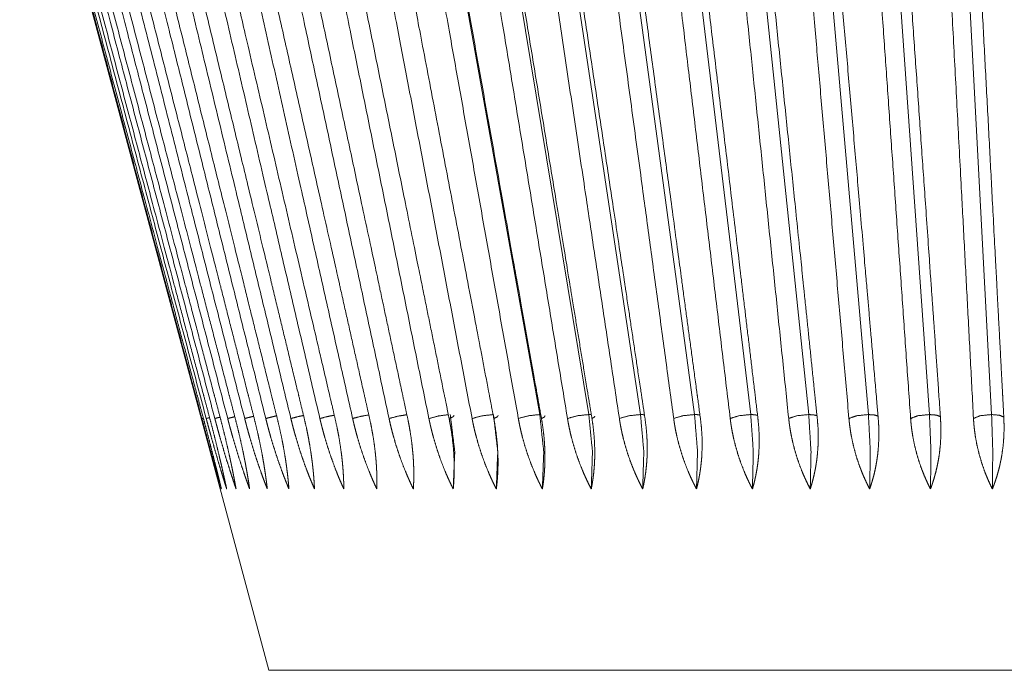
# Model space of a CAD drawing. Units: inches. Extents: x 7.5 to 33.1, y 11.9 to 23.5.
# Drawn here: x 15.9 to 16.5, y 21.7 to 22.1 of the extents above; entities that cross this region are included whole.
import ezdxf

# ---------------------------------------------------------------- set-up
doc = ezdxf.new("R2010")
doc.units = ezdxf.units.IN
doc.header["$MEASUREMENT"] = 0
doc.layers.add('1', color=7, linetype='Continuous', true_color=0xffffff)

msp = doc.modelspace()

# ---------------------------------------------------------------- linework, layer by layer
at = {"layer": '1', "color": 18, "linetype": 'Continuous', "lineweight": 18}
for p, q in [((16.03174, 21.72304), (15.87097, 22.32304)), ((16.13673, 22.28016), (16.20659, 21.88813)), ((16.17373, 22.28016), (16.23825, 21.88813)), ((16.21269, 22.28016), (16.27158, 21.88813)), ((16.25343, 22.28016), (16.30645, 21.88813)), ((16.29577, 22.28016), (16.34269, 21.88813)), ((16.33954, 22.28016), (16.38014, 21.88813)), ((16.38454, 22.28016), (16.41865, 21.88813)), ((16.43057, 22.28016), (16.45804, 21.88813)), ((16.47744, 22.28016), (16.49815, 21.88813))]:
    msp.add_line(p, q, dxfattribs=at)
for points, knots in [([(15.88363, 22.27759), (15.88587, 22.26922), (15.89845, 22.22221), (15.90879, 22.18357), (15.98856, 21.88557)], [0, 0, 0.021353, 0.141258, 0.239817, 1, 1]), ([(15.98955, 21.88557), (15.98508, 21.90227), (15.96439, 21.97954), (15.88462, 22.27759)], [0, 0, 0.042605, 0.239722, 1, 1]), ([(15.887, 22.27759), (15.89146, 22.26085), (15.90174, 22.22221), (15.95169, 22.03457), (15.99135, 21.88557)], [0, 0, 0.042701, 0.141257, 0.61991, 1, 1]), ([(15.99366, 21.88557), (15.98922, 21.90227), (15.96865, 21.97954), (15.88931, 22.27759)], [0, 0, 0.042606, 0.239722, 1, 1]), ([(15.89358, 22.27759), (15.89799, 22.26085), (15.91836, 22.18357), (15.9969, 21.88557)], [0, 0, 0.042702, 0.239816, 1, 1]), ([(16.00052, 21.88557), (15.99612, 21.90227), (15.97575, 21.97954), (15.8972, 22.27759)], [0, 0, 0.042606, 0.239722, 1, 1]), ([(15.90334, 22.27759), (15.90551, 22.26922), (15.91773, 22.22221), (15.92776, 22.18357), (16.00518, 21.88557)], [0, 0, 0.021353, 0.141257, 0.239816, 1, 1]), ([(16.01009, 21.88557), (16.00575, 21.90227), (15.98568, 21.97954), (15.90825, 22.27759)], [0, 0, 0.042606, 0.239722, 1, 1]), ([(15.91624, 22.27759), (15.91837, 22.26922), (15.93035, 22.22221), (15.97817, 22.03457), (16.01615, 21.88557)], [0, 0, 0.021352, 0.141257, 0.61991, 1, 1]), ([(16.02233, 21.88557), (16.01807, 21.90227), (15.99838, 21.97954), (15.92242, 22.27759)], [0, 0, 0.042606, 0.239722, 1, 1]), ([(15.93222, 22.27759), (15.9343, 22.26922), (15.946, 22.22221), (15.95561, 22.18357), (16.02977, 21.88557)], [0, 0, 0.021352, 0.141257, 0.239816, 1, 1]), ([(16.03719, 21.88557), (16.03303, 21.90227), (16.01381, 21.97954), (15.93964, 22.27759)], [0, 0, 0.042605, 0.239721, 1, 1]), ([(15.95121, 22.27759), (15.95323, 22.26922), (15.9646, 22.22221), (16.00995, 22.03457), (16.04597, 21.88557)], [0, 0, 0.021353, 0.141257, 0.61991, 1, 1]), ([(16.0546, 21.88557), (16.05057, 21.90227), (16.03189, 21.97954), (15.95984, 22.27759)], [0, 0, 0.042605, 0.239721, 1, 1]), ([(15.97313, 22.27759), (15.97508, 22.26922), (15.98606, 22.22221), (16.02988, 22.03457), (16.06468, 21.88557)], [0, 0, 0.021352, 0.141256, 0.61991, 1, 1]), ([(16.07449, 21.88557), (16.07254, 21.89392), (16.06157, 21.9409), (16.01774, 22.12856), (15.98294, 22.27759)], [0, 0, 0.021304, 0.141162, 0.619861, 1, 1]), ([(15.99788, 22.27759), (15.99976, 22.26922), (16.0103, 22.22221), (16.0524, 22.03457), (16.08583, 21.88557)], [0, 0, 0.021352, 0.141256, 0.61991, 1, 1]), ([(16.09677, 21.88557), (16.09302, 21.90227), (16.07569, 21.97954), (16.00882, 22.27759)], [0, 0, 0.042606, 0.239721, 1, 1]), ([(16.02536, 22.27759), (16.02894, 22.26085), (16.04549, 22.18357), (16.10932, 21.88557)], [0, 0, 0.042701, 0.239816, 1, 1]), ([(16.12134, 21.88557), (16.11776, 21.90227), (16.10121, 21.97954), (16.03738, 22.27759)], [0, 0, 0.042606, 0.239722, 1, 1]), ([(16.05544, 22.27759), (16.05714, 22.26922), (16.06668, 22.22221), (16.07453, 22.18357), (16.13504, 21.88557)], [0, 0, 0.021352, 0.141257, 0.239817, 1, 1]), ([(16.14809, 21.88557), (16.1447, 21.90227), (16.12901, 21.97954), (16.06849, 22.27759)], [0, 0, 0.042606, 0.239722, 1, 1]), ([(16.088, 22.27759), (16.0912, 22.26085), (16.10596, 22.18357), (16.16289, 21.88557)], [0, 0, 0.042701, 0.239816, 1, 1]), ([(16.17692, 21.88557), (16.17373, 21.90227), (16.16634, 21.9409), (16.13049, 22.12856), (16.10202, 22.27759)], [0, 0, 0.042605, 0.141162, 0.61986, 1, 1]), ([(16.12288, 22.27759), (16.12437, 22.26922), (16.13275, 22.22221), (16.13964, 22.18357), (16.19274, 21.88557)], [0, 0, 0.021353, 0.141257, 0.239817, 1, 1]), ([(16.20768, 21.88557), (16.2047, 21.90227), (16.19093, 21.97954), (16.13782, 22.27759)], [0, 0, 0.042606, 0.239721, 1, 1]), ([(16.15995, 22.27759), (16.1627, 22.26085), (16.17542, 22.18357), (16.22447, 21.88557)], [0, 0, 0.042701, 0.239816, 1, 1]), ([(16.24025, 21.88557), (16.2375, 21.90227), (16.22479, 21.97954), (16.17573, 22.27759)], [0, 0, 0.042606, 0.239721, 1, 1]), ([(16.19903, 22.27759), (16.20028, 22.26922), (16.20735, 22.22221), (16.23554, 22.03457), (16.25793, 21.88557)], [0, 0, 0.021352, 0.141257, 0.61991, 1, 1]), ([(16.27449, 21.88557), (16.27198, 21.90227), (16.26037, 21.97954), (16.21558, 22.27759)], [0, 0, 0.042606, 0.239721, 1, 1]), ([(16.23995, 22.27759), (16.24108, 22.26922), (16.24744, 22.22221), (16.27282, 22.03457), (16.29298, 21.88557)], [0, 0, 0.021352, 0.141257, 0.61991, 1, 1]), ([(16.31024, 21.88557), (16.30798, 21.90227), (16.29753, 21.97954), (16.25721, 22.27759)], [0, 0, 0.042606, 0.239721, 1, 1]), ([(16.28254, 22.27759), (16.28454, 22.26085), (16.29379, 22.18357), (16.32946, 21.88557)], [0, 0, 0.042701, 0.239817, 1, 1]), ([(16.34735, 21.88557), (16.34535, 21.90227), (16.3361, 21.97954), (16.30043, 22.27759)], [0, 0, 0.042606, 0.239722, 1, 1]), ([(16.32661, 22.27759), (16.32834, 22.26085), (16.33635, 22.18357), (16.36721, 21.88557)], [0, 0, 0.042701, 0.239817, 1, 1]), ([(16.38566, 21.88557), (16.38393, 21.90227), (16.37592, 21.97954), (16.34506, 22.27759)], [0, 0, 0.042606, 0.239721, 1, 1]), ([(16.37197, 22.27759), (16.37342, 22.26085), (16.38015, 22.18357), (16.40608, 21.88557)], [0, 0, 0.042701, 0.239817, 1, 1]), ([(16.425, 21.88557), (16.42427, 21.89392), (16.42018, 21.9409), (16.41682, 21.97954), (16.39088, 22.27759)], [0, 0, 0.021303, 0.141162, 0.239721, 1, 1]), ([(16.41842, 22.27759), (16.41959, 22.26085), (16.425, 22.18357), (16.44588, 21.88557)], [0, 0, 0.042701, 0.239817, 1, 1]), ([(16.46519, 21.88557), (16.4646, 21.89392), (16.46131, 21.9409), (16.4586, 21.97954), (16.43772, 22.27759)], [0, 0, 0.021303, 0.141161, 0.239721, 1, 1]), ([(16.46575, 22.27759), (16.46619, 22.26922), (16.46867, 22.22221), (16.47858, 22.03457), (16.48646, 21.88557)], [0, 0, 0.021353, 0.141257, 0.61991, 1, 1]), ([(16.50606, 21.88557), (16.50518, 21.90227), (16.5011, 21.97954), (16.48535, 22.27759)], [0, 0, 0.042606, 0.239721, 1, 1]), ([(15.98856, 21.88557), (15.98903, 21.88569), (15.9895, 21.88582)], [0, 0, 0.499785, 1, 1]), ([(15.98856, 21.88557), (15.98895, 21.8841), (15.98974, 21.88117), (15.99013, 21.8797), (15.99171, 21.87386), (15.99329, 21.86808), (15.99486, 21.86235), (15.99643, 21.85667), (15.99801, 21.85106), (15.9988, 21.84827), (15.99958, 21.84551), (16.00036, 21.84278), (16.00115, 21.84008)], [0, 0, 0.032129, 0.096503, 0.128716, 0.256885, 0.383879, 0.509758, 0.634497, 0.758083, 0.8194, 0.880209, 0.940403, 1, 1]), ([(16.00115, 21.84008), (16.00082, 21.84143), (16.00048, 21.84278), (15.99981, 21.84551), (15.99913, 21.84827), (15.99844, 21.85105), (15.99774, 21.85386), (15.99703, 21.85669), (15.99558, 21.86242), (15.99411, 21.86818), (15.99262, 21.87395), (15.99109, 21.87975), (15.98955, 21.88557)], [0, 0, 0.029599, 0.059333, 0.11928, 0.179773, 0.240822, 0.302458, 0.36465, 0.490488, 0.617035, 0.744139, 0.871785, 1, 1]), ([(15.99135, 21.88557), (15.99244, 21.88586), (15.99353, 21.88614)], [0, 0, 0.500628, 1, 1]), ([(15.99135, 21.88557), (15.99174, 21.8841), (15.99253, 21.88117), (15.99293, 21.8797), (15.99373, 21.87677), (15.99453, 21.87386), (15.99615, 21.86808), (15.99779, 21.86235), (15.99945, 21.85667), (16.00113, 21.85106), (16.00197, 21.84827), (16.00283, 21.84551), (16.00368, 21.84278), (16.00454, 21.84008)], [0, 0, 0.032008, 0.096167, 0.128277, 0.192324, 0.256124, 0.382914, 0.508725, 0.633519, 0.757295, 0.818756, 0.879744, 0.940151, 1, 1]), ([(16.00454, 21.84008), (16.00425, 21.84143), (16.00366, 21.84415), (16.00336, 21.84551), (16.00275, 21.84827), (16.00213, 21.85105), (16.0015, 21.85386), (16.00085, 21.85669), (16.00018, 21.85955), (15.9995, 21.86242), (15.99811, 21.86818), (15.99667, 21.87395), (15.99519, 21.87975), (15.99366, 21.88557)], [0, 0, 0.029497, 0.088983, 0.118939, 0.179296, 0.240231, 0.301778, 0.363903, 0.426615, 0.489688, 0.616275, 0.743524, 0.871417, 1, 1]), ([(15.9969, 21.88557), (15.9986, 21.88602), (16.00029, 21.88646)], [0, 0, 0.500248, 1, 1]), ([(15.9969, 21.88557), (15.99729, 21.8841), (15.99768, 21.88263), (15.99808, 21.88117), (15.99847, 21.8797), (15.99928, 21.87677), (16.00009, 21.87386), (16.00175, 21.86808), (16.00344, 21.86235), (16.00518, 21.85667), (16.00696, 21.85106), (16.00786, 21.84827), (16.00877, 21.84551), (16.00969, 21.84278), (16.01062, 21.84008)], [0, 0, 0.031883, 0.063826, 0.09582, 0.127823, 0.191693, 0.255345, 0.381918, 0.507635, 0.632483, 0.756452, 0.818057, 0.879238, 0.939889, 1, 1]), ([(16.01062, 21.84008), (16.01037, 21.84143), (16.01013, 21.84278), (16.00987, 21.84415), (16.00961, 21.84551), (16.00908, 21.84827), (16.00853, 21.85105), (16.00796, 21.85386), (16.00737, 21.85669), (16.00676, 21.85955), (16.00613, 21.86242), (16.00483, 21.86818), (16.00346, 21.87395), (16.00202, 21.87975), (16.00052, 21.88557)], [0, 0, 0.029426, 0.059001, 0.088768, 0.118657, 0.178905, 0.23974, 0.301213, 0.363277, 0.425946, 0.489004, 0.615613, 0.742987, 0.871098, 1, 1]), ([(16.00518, 21.88557), (16.0075, 21.88619), (16.00982, 21.88677)], [0, 0, 0.500692, 1, 1]), ([(16.00518, 21.88557), (16.00556, 21.8841), (16.00595, 21.88263), (16.00634, 21.88117), (16.00674, 21.8797), (16.00755, 21.87677), (16.00837, 21.87386), (16.01005, 21.86808), (16.0118, 21.86235), (16.0136, 21.85667), (16.01547, 21.85106), (16.01642, 21.84827), (16.01739, 21.84551), (16.01838, 21.84278), (16.01937, 21.84008)], [0, 0, 0.031758, 0.063584, 0.09546, 0.127363, 0.191043, 0.254534, 0.380883, 0.506512, 0.631398, 0.75556, 0.81733, 0.878707, 0.939595, 1, 1]), ([(16.01937, 21.84008), (16.01917, 21.84143), (16.01897, 21.84278), (16.01876, 21.84415), (16.01854, 21.84551), (16.01808, 21.84827), (16.01761, 21.85105), (16.0171, 21.85386), (16.01658, 21.85669), (16.01603, 21.85955), (16.01545, 21.86242), (16.01424, 21.86818), (16.01294, 21.87395), (16.01156, 21.87975), (16.01009, 21.88557)], [0, 0, 0.029367, 0.058894, 0.088609, 0.118451, 0.17861, 0.239369, 0.300771, 0.362784, 0.425418, 0.488456, 0.615075, 0.742541, 0.870828, 1, 1]), ([(16.01615, 21.88557), (16.01901, 21.88633), (16.02189, 21.88703)], [0, 0, 0.500259, 1, 1]), ([(16.01615, 21.88557), (16.01653, 21.8841), (16.01691, 21.88263), (16.0173, 21.88117), (16.01769, 21.8797), (16.0185, 21.87677), (16.01932, 21.87386), (16.02103, 21.86808), (16.02281, 21.86235), (16.02468, 21.85667), (16.02663, 21.85106), (16.02763, 21.84827), (16.02866, 21.84551), (16.0297, 21.84278), (16.03076, 21.84008)], [0, 0, 0.031634, 0.063334, 0.095103, 0.126897, 0.190387, 0.253716, 0.37984, 0.505363, 0.630292, 0.754648, 0.816582, 0.878166, 0.939307, 1, 1]), ([(16.03076, 21.84008), (16.0306, 21.84143), (16.03044, 21.84278), (16.03027, 21.84415), (16.0301, 21.84551), (16.02972, 21.84827), (16.02932, 21.85105), (16.02889, 21.85386), (16.02843, 21.85669), (16.02794, 21.85955), (16.02742, 21.86242), (16.02631, 21.86818), (16.02509, 21.87395), (16.02376, 21.87975), (16.02233, 21.88557)], [0, 0, 0.029334, 0.058825, 0.08851, 0.118319, 0.178418, 0.239122, 0.30047, 0.362444, 0.425042, 0.488055, 0.614674, 0.742188, 0.870612, 1, 1]), ([(16.02977, 21.88557), (16.03327, 21.8865), (16.03679, 21.88731)], [0, 0, 0.500827, 1, 1]), ([(16.02977, 21.88557), (16.03013, 21.8841), (16.03051, 21.88263), (16.03089, 21.88117), (16.03128, 21.8797), (16.03208, 21.87677), (16.03291, 21.87386), (16.03463, 21.86808), (16.03645, 21.86235), (16.03837, 21.85667), (16.04039, 21.85106), (16.04144, 21.84827), (16.04251, 21.84551), (16.04361, 21.84278), (16.04472, 21.84008)], [0, 0, 0.031511, 0.063097, 0.09475, 0.126446, 0.189739, 0.252907, 0.378796, 0.504214, 0.62918, 0.753729, 0.815823, 0.877611, 0.939005, 1, 1]), ([(16.04472, 21.84008), (16.04461, 21.84143), (16.0445, 21.84278), (16.04437, 21.84415), (16.04424, 21.84551), (16.04395, 21.84827), (16.04362, 21.85105), (16.04326, 21.85386), (16.04287, 21.85669), (16.04245, 21.85955), (16.04199, 21.86242), (16.04098, 21.86818), (16.03984, 21.87395), (16.03858, 21.87975), (16.03719, 21.88557)], [0, 0, 0.029326, 0.058807, 0.088477, 0.118271, 0.178334, 0.239005, 0.300322, 0.36226, 0.424822, 0.487811, 0.614405, 0.741941, 0.870449, 1, 1]), ([(16.04597, 21.88557), (16.05006, 21.88666), (16.05418, 21.88754)], [0, 0, 0.501289, 1, 1]), ([(16.04597, 21.88557), (16.04633, 21.8841), (16.04669, 21.88263), (16.04707, 21.88117), (16.04745, 21.8797), (16.04824, 21.87677), (16.04906, 21.87386), (16.05079, 21.86808), (16.05264, 21.86235), (16.0546, 21.85667), (16.05669, 21.85106), (16.05778, 21.84827), (16.05889, 21.84551), (16.06004, 21.84278), (16.06121, 21.84008)], [0, 0, 0.031394, 0.062861, 0.09441, 0.126003, 0.189113, 0.252124, 0.377767, 0.503076, 0.628076, 0.752817, 0.815067, 0.87707, 0.938703, 1, 1]), ([(16.06121, 21.84008), (16.06114, 21.84143), (16.06107, 21.84278), (16.06099, 21.84415), (16.0609, 21.84551), (16.06069, 21.84827), (16.06045, 21.85105), (16.06016, 21.85386), (16.05984, 21.85669), (16.05948, 21.85955), (16.05908, 21.86242), (16.05818, 21.86818), (16.05713, 21.87395), (16.05594, 21.87975), (16.0546, 21.88557)], [0, 0, 0.02934, 0.058832, 0.088509, 0.118309, 0.17837, 0.239027, 0.300324, 0.362238, 0.42478, 0.48774, 0.61429, 0.74182, 0.870351, 1, 1]), ([(16.06468, 21.88557), (16.06936, 21.88681), (16.07408, 21.88774)], [0, 0, 0.501681, 1, 1]), ([(16.06468, 21.88557), (16.06503, 21.8841), (16.06539, 21.88263), (16.06575, 21.88117), (16.06613, 21.8797), (16.06691, 21.87677), (16.06772, 21.87386), (16.06945, 21.86808), (16.07131, 21.86235), (16.07331, 21.85667), (16.07545, 21.85106), (16.07658, 21.84827), (16.07773, 21.84551), (16.07892, 21.84278), (16.08014, 21.84008)], [0, 0, 0.031281, 0.062651, 0.094094, 0.125587, 0.188512, 0.251363, 0.376789, 0.501985, 0.627005, 0.751926, 0.814338, 0.876525, 0.938417, 1, 1]), ([(16.08014, 21.84008), (16.08012, 21.84143), (16.0801, 21.84278), (16.08006, 21.84415), (16.08002, 21.84551), (16.07989, 21.84827), (16.07973, 21.85105), (16.07952, 21.85386), (16.07927, 21.85669), (16.07897, 21.85955), (16.07864, 21.86242), (16.07784, 21.86818), (16.07689, 21.87395), (16.07577, 21.87975), (16.07449, 21.88557)], [0, 0, 0.029379, 0.058903, 0.08861, 0.11843, 0.17852, 0.239189, 0.300486, 0.362387, 0.424909, 0.487844, 0.614332, 0.741811, 0.870322, 1, 1]), ([(16.08583, 21.88557), (16.09103, 21.88695), (16.0963, 21.8879)], [0, 0, 0.50156, 1, 1]), ([(16.08583, 21.88557), (16.08616, 21.8841), (16.08651, 21.88263), (16.08686, 21.88117), (16.08723, 21.8797), (16.08799, 21.87677), (16.0888, 21.87386), (16.09051, 21.86808), (16.09239, 21.86235), (16.09442, 21.85667), (16.09661, 21.85106), (16.09776, 21.84827), (16.09895, 21.84551), (16.10017, 21.84278), (16.10144, 21.84008)], [0, 0, 0.031177, 0.06244, 0.093783, 0.125182, 0.187943, 0.250653, 0.375846, 0.500931, 0.62598, 0.751068, 0.813611, 0.876002, 0.938123, 1, 1]), ([(16.10144, 21.84008), (16.10147, 21.84143), (16.10149, 21.84278), (16.1015, 21.84415), (16.10149, 21.84551), (16.10146, 21.84827), (16.10137, 21.85105), (16.10124, 21.85386), (16.10106, 21.85669), (16.10083, 21.85955), (16.10056, 21.86242), (16.09988, 21.86818), (16.09902, 21.87395), (16.09799, 21.87975), (16.09677, 21.88557)], [0, 0, 0.029442, 0.05902, 0.088773, 0.118632, 0.178782, 0.239488, 0.3008, 0.3627, 0.425202, 0.488112, 0.614524, 0.741915, 0.870359, 1, 1]), ([(16.10932, 21.88557), (16.11506, 21.88709), (16.12088, 21.88802)], [0, 0, 0.501873, 1, 1]), ([(16.10932, 21.88557), (16.10964, 21.8841), (16.10997, 21.88263), (16.11031, 21.88117), (16.11067, 21.8797), (16.11141, 21.87677), (16.1122, 21.87386), (16.1139, 21.86808), (16.11578, 21.86235), (16.11783, 21.85667), (16.12005, 21.85106), (16.12123, 21.84827), (16.12245, 21.84551), (16.12371, 21.84278), (16.12501, 21.84008)], [0, 0, 0.031088, 0.062252, 0.093517, 0.12483, 0.187428, 0.249997, 0.374973, 0.499946, 0.62501, 0.750247, 0.812937, 0.875497, 0.937851, 1, 1]), ([(16.12501, 21.84008), (16.12508, 21.84143), (16.12515, 21.84278), (16.1252, 21.84415), (16.12524, 21.84551), (16.12529, 21.84827), (16.12529, 21.85105), (16.12523, 21.85386), (16.12513, 21.85669), (16.12497, 21.85955), (16.12476, 21.86242), (16.1242, 21.86818), (16.12344, 21.87395), (16.12249, 21.87975), (16.12134, 21.88557)], [0, 0, 0.029525, 0.059179, 0.088998, 0.118914, 0.179154, 0.239919, 0.301264, 0.363173, 0.425667, 0.48855, 0.614873, 0.742144, 0.870461, 1, 1]), ([(16.13504, 21.88557), (16.14132, 21.88723), (16.14768, 21.8881)], [0, 0, 0.502505, 1, 1]), ([(16.13504, 21.88557), (16.13535, 21.8841), (16.13566, 21.88263), (16.13599, 21.88117), (16.13634, 21.8797), (16.13706, 21.87677), (16.13783, 21.87386), (16.13951, 21.86808), (16.14138, 21.86235), (16.14343, 21.85667), (16.14568, 21.85106), (16.14688, 21.84827), (16.14813, 21.84551), (16.14941, 21.84278), (16.15074, 21.84008)], [0, 0, 0.030994, 0.062084, 0.093264, 0.124498, 0.186957, 0.249396, 0.374173, 0.499039, 0.624094, 0.749477, 0.812293, 0.875026, 0.937589, 1, 1]), ([(16.15131, 21.88753), (16.15054, 21.88665), (16.14809, 21.88557)], [0, 0, 0.304168, 1, 1]), ([(16.15074, 21.84008), (16.15087, 21.84143), (16.15098, 21.84278), (16.15108, 21.84415), (16.15116, 21.84551), (16.15129, 21.84827), (16.15137, 21.85105), (16.15139, 21.85386), (16.15136, 21.85669), (16.15127, 21.85955), (16.15113, 21.86242), (16.15069, 21.86818), (16.15004, 21.87395), (16.14917, 21.87975), (16.14809, 21.88557)], [0, 0, 0.029629, 0.059378, 0.089279, 0.119269, 0.179627, 0.240475, 0.301871, 0.363804, 0.426294, 0.489152, 0.615373, 0.742494, 0.87064, 1, 1]), ([(16.14883, 21.88813), (16.1517, 21.86424), (16.15074, 21.84008)], [0, 0, 0.498849, 1, 1]), ([(16.16289, 21.88557), (16.16961, 21.88735), (16.17647, 21.88813)], [0, 0, 0.502011, 1, 1]), ([(16.16289, 21.88557), (16.16318, 21.8841), (16.16348, 21.88263), (16.16379, 21.88117), (16.16412, 21.8797), (16.16482, 21.87677), (16.16557, 21.87386), (16.16722, 21.86808), (16.16907, 21.86235), (16.17113, 21.85667), (16.1734, 21.85106), (16.17461, 21.84827), (16.17587, 21.84551), (16.17718, 21.84278), (16.17854, 21.84008)], [0, 0, 0.030925, 0.061944, 0.09305, 0.124221, 0.186549, 0.248866, 0.373467, 0.498231, 0.62329, 0.748791, 0.811723, 0.874605, 0.937352, 1, 1]), ([(16.17674, 21.88813), (16.17944, 21.86424), (16.17854, 21.84008)], [0, 0, 0.498667, 1, 1]), ([(16.17967, 21.88742), (16.17903, 21.88657), (16.17692, 21.88557)], [0, 0, 0.313291, 1, 1]), ([(16.17854, 21.84008), (16.17871, 21.84143), (16.17886, 21.84278), (16.17901, 21.84415), (16.17913, 21.84551), (16.17935, 21.84827), (16.17951, 21.85105), (16.1796, 21.85386), (16.17965, 21.85669), (16.17963, 21.85955), (16.17956, 21.86242), (16.17924, 21.86818), (16.17869, 21.87395), (16.17792, 21.87975), (16.17692, 21.88557)], [0, 0, 0.029755, 0.059613, 0.089617, 0.119692, 0.180195, 0.241145, 0.302607, 0.364572, 0.427065, 0.489899, 0.616004, 0.742943, 0.870866, 1, 1]), ([(16.19274, 21.88557), (16.19946, 21.88738), (16.20659, 21.88813)], [0, 0, 0.492791, 1, 1]), ([(16.19274, 21.88557), (16.19301, 21.8841), (16.1933, 21.88263), (16.1936, 21.88117), (16.19391, 21.8797), (16.19458, 21.87677), (16.1953, 21.87386), (16.19691, 21.86808), (16.19874, 21.86235), (16.20079, 21.85667), (16.20307, 21.85106), (16.20429, 21.84827), (16.20556, 21.84551), (16.20689, 21.84278), (16.20827, 21.84008)], [0, 0, 0.030868, 0.061824, 0.09288, 0.123991, 0.186203, 0.248427, 0.372854, 0.497518, 0.622565, 0.748161, 0.811197, 0.874215, 0.937131, 1, 1]), ([(16.20659, 21.88813), (16.20698, 21.88813), (16.20735, 21.88812)], [0, 0, 0.5127, 1, 1]), ([(16.20659, 21.88813), (16.20911, 21.86424), (16.20827, 21.84008)], [0, 0, 0.498486, 1, 1]), ([(16.21001, 21.8873), (16.20947, 21.8865), (16.20768, 21.88557)], [0, 0, 0.323998, 1, 1]), ([(16.20827, 21.84008), (16.20848, 21.84143), (16.20868, 21.84278), (16.20887, 21.84415), (16.20904, 21.84551), (16.20934, 21.84827), (16.20957, 21.85105), (16.20975, 21.85386), (16.20987, 21.85669), (16.20992, 21.85955), (16.20991, 21.86242), (16.20972, 21.86818), (16.20928, 21.87395), (16.2086, 21.87975), (16.20768, 21.88557)], [0, 0, 0.029891, 0.059879, 0.089993, 0.120172, 0.180838, 0.24191, 0.303456, 0.365465, 0.427968, 0.49078, 0.616763, 0.743497, 0.871163, 1, 1]), ([(16.22447, 21.88557), (16.23097, 21.88738), (16.23825, 21.88813)], [0, 0, 0.479649, 1, 1]), ([(16.22447, 21.88557), (16.22472, 21.8841), (16.22498, 21.88263), (16.22526, 21.88117), (16.22556, 21.8797), (16.2262, 21.87677), (16.22689, 21.87386), (16.22846, 21.86808), (16.23026, 21.86235), (16.23229, 21.85667), (16.23457, 21.85106), (16.23579, 21.84827), (16.23707, 21.84551), (16.23841, 21.84278), (16.2398, 21.84008)], [0, 0, 0.030817, 0.061731, 0.092734, 0.123802, 0.185927, 0.248066, 0.372354, 0.496928, 0.621953, 0.747641, 0.810743, 0.873869, 0.936956, 1, 1]), ([(16.23825, 21.88813), (16.23917, 21.88811), (16.23999, 21.88806)], [0, 0, 0.529765, 1, 1]), ([(16.23825, 21.88813), (16.24057, 21.86424), (16.2398, 21.84008)], [0, 0, 0.498307, 1, 1]), ([(16.2398, 21.84008), (16.24006, 21.84143), (16.2403, 21.84278), (16.24053, 21.84415), (16.24075, 21.84551), (16.24112, 21.84827), (16.24144, 21.85105), (16.24169, 21.85386), (16.24188, 21.85669), (16.24201, 21.85955), (16.24206, 21.86242), (16.24199, 21.86818), (16.24167, 21.87395), (16.24109, 21.87975), (16.24025, 21.88557)], [0, 0, 0.030041, 0.06017, 0.090408, 0.120699, 0.18155, 0.242763, 0.304402, 0.366465, 0.428984, 0.491777, 0.617631, 0.74414, 0.871505, 1, 1]), ([(16.24218, 21.88717), (16.24174, 21.88641), (16.24025, 21.88557)], [0, 0, 0.337244, 1, 1]), ([(16.25793, 21.88557), (16.26418, 21.88738), (16.27158, 21.88813)], [0, 0, 0.466544, 1, 1]), ([(16.25793, 21.88557), (16.25816, 21.8841), (16.2584, 21.88263), (16.25866, 21.88117), (16.25894, 21.8797), (16.25954, 21.87677), (16.26021, 21.87386), (16.26173, 21.86808), (16.26349, 21.86235), (16.2655, 21.85667), (16.26775, 21.85106), (16.26898, 21.84827), (16.27026, 21.84551), (16.2716, 21.84278), (16.273, 21.84008)], [0, 0, 0.030791, 0.061674, 0.092642, 0.123678, 0.185734, 0.247805, 0.37197, 0.496459, 0.62147, 0.747202, 0.810369, 0.873604, 0.936799, 1, 1]), ([(16.27158, 21.88813), (16.273, 21.88809), (16.27418, 21.88796)], [0, 0, 0.542278, 1, 1]), ([(16.27158, 21.88813), (16.27371, 21.86424), (16.273, 21.84008)], [0, 0, 0.498133, 1, 1]), ([(16.273, 21.84008), (16.2733, 21.84143), (16.27359, 21.84278), (16.27386, 21.84415), (16.27411, 21.84551), (16.27457, 21.84827), (16.27496, 21.85105), (16.27529, 21.85386), (16.27555, 21.85669), (16.27575, 21.85955), (16.27587, 21.86242), (16.27593, 21.86818), (16.27571, 21.87395), (16.27523, 21.87975), (16.27449, 21.88557)], [0, 0, 0.030207, 0.060477, 0.09085, 0.12126, 0.182317, 0.243679, 0.305424, 0.367552, 0.430092, 0.49287, 0.618592, 0.744859, 0.871897, 1, 1]), ([(16.29298, 21.88557), (16.29895, 21.88738), (16.30645, 21.88813)], [0, 0, 0.453265, 1, 1]), ([(16.29298, 21.88557), (16.29318, 21.8841), (16.29341, 21.88263), (16.29365, 21.88117), (16.29391, 21.8797), (16.29447, 21.87677), (16.2951, 21.87386), (16.29656, 21.86808), (16.29828, 21.86235), (16.30025, 21.85667), (16.30248, 21.85106), (16.3037, 21.84827), (16.30498, 21.84551), (16.30632, 21.84278), (16.30772, 21.84008)], [0, 0, 0.030777, 0.061637, 0.092589, 0.123603, 0.185616, 0.247635, 0.371704, 0.496115, 0.621098, 0.746863, 0.810081, 0.873378, 0.936679, 1, 1]), ([(16.30645, 21.88813), (16.3085, 21.88805), (16.31009, 21.88779)], [0, 0, 0.561212, 1, 1]), ([(16.30645, 21.88813), (16.30836, 21.86424), (16.30772, 21.84008)], [0, 0, 0.497967, 1, 1]), ([(16.30772, 21.84008), (16.30807, 21.84143), (16.30839, 21.84278), (16.3087, 21.84415), (16.309, 21.84551), (16.30953, 21.84827), (16.31, 21.85105), (16.3104, 21.85386), (16.31074, 21.85669), (16.311, 21.85955), (16.31119, 21.86242), (16.31137, 21.86818), (16.31127, 21.87395), (16.31089, 21.87975), (16.31024, 21.88557)], [0, 0, 0.030378, 0.060799, 0.091312, 0.121853, 0.183116, 0.244643, 0.306503, 0.368699, 0.431269, 0.494035, 0.619627, 0.745642, 0.872326, 1, 1]), ([(16.32946, 21.88557), (16.33513, 21.88738), (16.34269, 21.88813)], [0, 0, 0.439715, 1, 1]), ([(16.32946, 21.88557), (16.32964, 21.8841), (16.32984, 21.88263), (16.33006, 21.88117), (16.3303, 21.8797), (16.33083, 21.87677), (16.33142, 21.87386), (16.33282, 21.86808), (16.33448, 21.86235), (16.33641, 21.85667), (16.33861, 21.85106), (16.33981, 21.84827), (16.34108, 21.84551), (16.34242, 21.84278), (16.34381, 21.84008)], [0, 0, 0.030777, 0.061637, 0.092584, 0.123587, 0.185578, 0.247563, 0.371569, 0.495918, 0.620859, 0.746632, 0.809884, 0.873225, 0.936581, 1, 1]), ([(16.34269, 21.88813), (16.34536, 21.88799), (16.34727, 21.88759)], [0, 0, 0.577683, 1, 1]), ([(16.34269, 21.88813), (16.34438, 21.86424), (16.34381, 21.84008)], [0, 0, 0.497813, 1, 1]), ([(16.34381, 21.84008), (16.3442, 21.84143), (16.34457, 21.84278), (16.34492, 21.84415), (16.34525, 21.84551), (16.34586, 21.84827), (16.3464, 21.85105), (16.34688, 21.85386), (16.34728, 21.85669), (16.34761, 21.85955), (16.34786, 21.86242), (16.34816, 21.86818), (16.34818, 21.87395), (16.34791, 21.87975), (16.34735, 21.88557)], [0, 0, 0.030542, 0.061126, 0.091781, 0.122445, 0.183939, 0.245634, 0.307616, 0.369889, 0.43249, 0.495246, 0.620711, 0.746466, 0.872784, 1, 1]), ([(16.36721, 21.88557), (16.37256, 21.88738), (16.38014, 21.88813)], [0, 0, 0.425731, 1, 1]), ([(16.36721, 21.88557), (16.36738, 21.8841), (16.36755, 21.88263), (16.36775, 21.88117), (16.36797, 21.8797), (16.36845, 21.87677), (16.36901, 21.87386), (16.37033, 21.86808), (16.37193, 21.86235), (16.37381, 21.85667), (16.37597, 21.85106), (16.37716, 21.84827), (16.37841, 21.84551), (16.37973, 21.84278), (16.38112, 21.84008)], [0, 0, 0.030796, 0.061668, 0.092622, 0.123633, 0.185621, 0.247605, 0.371559, 0.495863, 0.620757, 0.746525, 0.809782, 0.873133, 0.936537, 1, 1]), ([(16.38014, 21.88813), (16.38334, 21.88794), (16.38552, 21.8874)], [0, 0, 0.588038, 1, 1]), ([(16.38014, 21.88813), (16.3816, 21.86424), (16.38112, 21.84008)], [0, 0, 0.497674, 1, 1]), ([(16.38112, 21.84008), (16.38154, 21.84143), (16.38195, 21.84278), (16.38233, 21.84415), (16.3827, 21.84551), (16.38339, 21.84827), (16.384, 21.85105), (16.38454, 21.85386), (16.38501, 21.85669), (16.38541, 21.85955), (16.38573, 21.86242), (16.38615, 21.86818), (16.38628, 21.87395), (16.38612, 21.87975), (16.38566, 21.88557)], [0, 0, 0.030715, 0.061451, 0.092248, 0.123053, 0.184761, 0.246631, 0.30874, 0.37109, 0.433731, 0.496484, 0.621825, 0.747321, 0.873263, 1, 1]), ([(16.40608, 21.88557), (16.41108, 21.88738), (16.41865, 21.88813)], [0, 0, 0.411278, 1, 1]), ([(16.40608, 21.88557), (16.40622, 21.8841), (16.40637, 21.88263), (16.40655, 21.88117), (16.40674, 21.8797), (16.40718, 21.87677), (16.4077, 21.87386), (16.40894, 21.86808), (16.41047, 21.86235), (16.41229, 21.85667), (16.4144, 21.85106), (16.41556, 21.84827), (16.4168, 21.84551), (16.4181, 21.84278), (16.41947, 21.84008)], [0, 0, 0.030828, 0.061727, 0.09271, 0.123735, 0.185753, 0.247746, 0.371698, 0.495964, 0.620809, 0.746532, 0.809763, 0.873119, 0.936519, 1, 1]), ([(16.41865, 21.88813), (16.42265, 21.88784), (16.42505, 21.88704)], [0, 0, 0.613296, 1, 1]), ([(16.41865, 21.88813), (16.41988, 21.86424), (16.41947, 21.84008)], [0, 0, 0.497551, 1, 1]), ([(16.41947, 21.84008), (16.41993, 21.84143), (16.42037, 21.84278), (16.42079, 21.84415), (16.4212, 21.84551), (16.42196, 21.84827), (16.42264, 21.85105), (16.42325, 21.85386), (16.42378, 21.85669), (16.42424, 21.85955), (16.42463, 21.86242), (16.42517, 21.86818), (16.42541, 21.87395), (16.42535, 21.87975), (16.425, 21.88557)], [0, 0, 0.030886, 0.061782, 0.092718, 0.123643, 0.185571, 0.247621, 0.309855, 0.372291, 0.434969, 0.497724, 0.622947, 0.748188, 0.87375, 1, 1]), ([(16.44588, 21.88557), (16.45051, 21.88738), (16.45804, 21.88813)], [0, 0, 0.396308, 1, 1]), ([(16.44588, 21.88557), (16.446, 21.8841), (16.44613, 21.88263), (16.44628, 21.88117), (16.44645, 21.8797), (16.44684, 21.87677), (16.44731, 21.87386), (16.44848, 21.86808), (16.44994, 21.86235), (16.45168, 21.85667), (16.45373, 21.85106), (16.45487, 21.84827), (16.45608, 21.84551), (16.45735, 21.84278), (16.4587, 21.84008)], [0, 0, 0.030877, 0.061822, 0.092837, 0.1239, 0.185964, 0.247987, 0.371962, 0.496203, 0.62099, 0.746638, 0.809849, 0.873174, 0.936544, 1, 1]), ([(16.45804, 21.88813), (16.4627, 21.88775), (16.46526, 21.88673)], [0, 0, 0.62943, 1, 1]), ([(16.45804, 21.88813), (16.45903, 21.86424), (16.4587, 21.84008)], [0, 0, 0.497447, 1, 1]), ([(16.4587, 21.84008), (16.4592, 21.84143), (16.45967, 21.84278), (16.46013, 21.84415), (16.46057, 21.84551), (16.46139, 21.84827), (16.46214, 21.85105), (16.46281, 21.85386), (16.46341, 21.85669), (16.46394, 21.85955), (16.46438, 21.86242), (16.46504, 21.86818), (16.4654, 21.87395), (16.46544, 21.87975), (16.46519, 21.88557)], [0, 0, 0.031041, 0.062083, 0.093166, 0.124206, 0.186358, 0.248566, 0.310929, 0.373451, 0.436177, 0.498933, 0.624052, 0.749048, 0.874237, 1, 1]), ([(16.48646, 21.88557), (16.49069, 21.88738), (16.49815, 21.88813)], [0, 0, 0.380595, 1, 1]), ([(16.48646, 21.88557), (16.48654, 21.8841), (16.48665, 21.88263), (16.48677, 21.88117), (16.48692, 21.8797), (16.48727, 21.87677), (16.48769, 21.87386), (16.48877, 21.86808), (16.49015, 21.86235), (16.49182, 21.85667), (16.4938, 21.85106), (16.4949, 21.84827), (16.49608, 21.84551), (16.49733, 21.84278), (16.49864, 21.84008)], [0, 0, 0.030939, 0.061942, 0.093009, 0.124117, 0.186255, 0.248332, 0.372354, 0.496583, 0.621316, 0.746882, 0.810028, 0.873298, 0.936613, 1, 1]), ([(16.49815, 21.88813), (16.5033, 21.88769), (16.50604, 21.88652)], [0, 0, 0.633635, 1, 1]), ([(16.49815, 21.88813), (16.49889, 21.86424), (16.49864, 21.84008)], [0, 0, 0.497365, 1, 1]), ([(16.49864, 21.84008), (16.49917, 21.84143), (16.49968, 21.84278), (16.50017, 21.84415), (16.50064, 21.84551), (16.50153, 21.84827), (16.50234, 21.85105), (16.50307, 21.85386), (16.50373, 21.85669), (16.50432, 21.85955), (16.50482, 21.86242), (16.5056, 21.86818), (16.50606, 21.87395), (16.50621, 21.87975), (16.50606, 21.88557)], [0, 0, 0.03119, 0.062373, 0.093575, 0.124737, 0.187095, 0.249463, 0.311952, 0.374555, 0.437328, 0.500096, 0.625123, 0.749886, 0.874716, 1, 1]), ([(17.21021, 21.72304), (17.20591, 21.72304), (17.17191, 21.72304), (17.1059, 21.72304), (17.06202, 21.72304), (16.9557, 21.72304), (16.82992, 21.72304), (16.692, 21.72304), (16.54995, 21.72304), (16.47996, 21.72304), (16.34715, 21.72304), (16.28625, 21.72304), (16.17993, 21.72304), (16.09924, 21.72304), (16.07003, 21.72304), (16.03604, 21.72304), (16.03174, 21.72304)], [0, 0, 0.003646, 0.032492, 0.088508, 0.125745, 0.215968, 0.322697, 0.439733, 0.560269, 0.619657, 0.732361, 0.784032, 0.874255, 0.942727, 0.967508, 0.996354, 1, 1])]:
    msp.add_open_spline(points, degree=1, knots=knots, dxfattribs=at)

doc.saveas('drawing.dxf')
